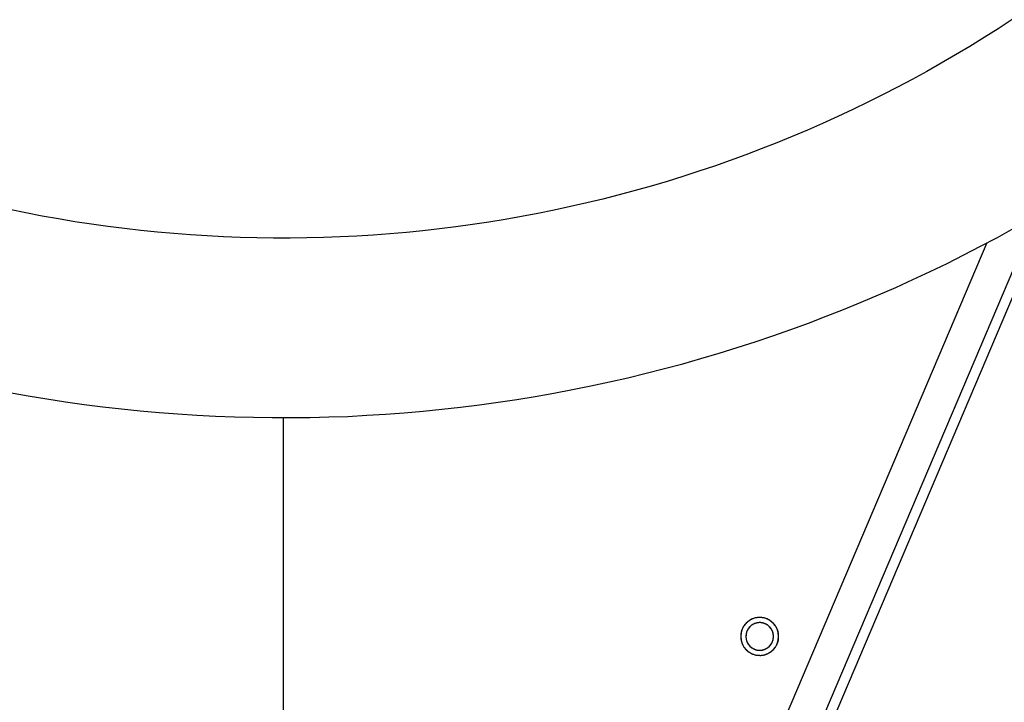
# Model space of a CAD drawing. Units: inches. Extents: x 98.6 to 111.5, y 134.1 to 162.5.
# Drawn here: x 100.4 to 101.8, y 157.7 to 158.7 of the extents above; entities that cross this region are included whole.
import ezdxf

# ---------------------------------------------------------------- set-up
doc = ezdxf.new("R2010")
doc.units = ezdxf.units.IN
doc.header["$MEASUREMENT"] = 0
doc.layers.add('Ebene 1', color=7, linetype='Continuous')

# ---------------------------------------------------------------- blocks, each defined once
blk = doc.blocks.new('block 2')
at = {"layer": 'Ebene 1', "color": 179, "lineweight": 25, "true_color": 0x1c1c1b}
for points in [[(100.3396, 158.1773), (100.3665, 158.1724), (100.3934, 158.168), (100.4204, 158.1639), (100.4475, 158.1601), (100.4746, 158.1567), (100.5017, 158.1536), (100.5289, 158.1508), (100.5561, 158.1484), (100.5834, 158.1463), (100.6107, 158.1446), (100.638, 158.1432), (100.6653, 158.1421), (100.6926, 158.1414), (100.72, 158.141), (100.7474, 158.141), (100.7747, 158.1412), (100.8021, 158.1419), (100.8294, 158.1428), (100.8567, 158.1443), (100.884, 158.1459), (100.9112, 158.1479), (100.9384, 158.1504), (100.9656, 158.1531), (100.9928, 158.1561), (101.0199, 158.1595), (101.0469, 158.1632), (101.074, 158.1673), (101.1009, 158.1717), (101.1278, 158.1764), (101.1547, 158.1815), (101.1815, 158.1869), (101.2082, 158.1927), (101.2348, 158.1988), (101.2615, 158.2053), (101.288, 158.212), (101.3144, 158.219), (101.3408, 158.2266), (101.367, 158.2342), (101.3931, 158.2424), (101.4191, 158.2508), (101.445, 158.2595), (101.4708, 158.2686), (101.4964, 158.2779), (101.522, 158.2877), (101.5474, 158.2977), (101.5727, 158.308), (101.5978, 158.3187), (101.6228, 158.3296), (101.6477, 158.3409), (101.6725, 158.3525), (101.6971, 158.3644), (101.7215, 158.3766), (101.7458, 158.3891), (101.77, 158.402), (101.794, 158.4151)], [(101.7913, 158.7173), (101.7711, 158.704), (101.7508, 158.6913), (101.7303, 158.6786), (101.7096, 158.6662), (101.6887, 158.6541), (101.6677, 158.6424), (101.6466, 158.6308), (101.6253, 158.6194), (101.6039, 158.6085), (101.5824, 158.5977), (101.5607, 158.5872), (101.5389, 158.5771), (101.517, 158.567), (101.495, 158.5574), (101.4728, 158.5481), (101.4506, 158.5389), (101.4282, 158.5302), (101.4057, 158.5215), (101.3831, 158.5133), (101.3604, 158.5053), (101.3375, 158.4977), (101.3147, 158.4903), (101.2917, 158.4831), (101.2686, 158.4763), (101.2454, 158.4698), (101.2221, 158.4636), (101.1988, 158.4575), (101.1753, 158.4519), (101.1518, 158.4466), (101.1283, 158.4415), (101.1047, 158.4367), (101.0811, 158.4321), (101.0573, 158.428), (101.0336, 158.4241), (101.0098, 158.4205), (100.986, 158.4172), (100.9621, 158.4143), (100.9382, 158.4116), (100.9143, 158.4091), (100.8903, 158.4072), (100.8663, 158.4053), (100.8423, 158.4039), (100.8183, 158.4027), (100.7942, 158.4017), (100.7701, 158.4012), (100.746, 158.4009), (100.7219, 158.4009), (100.6978, 158.4013), (100.6737, 158.4019), (100.6496, 158.4029), (100.6256, 158.404), (100.6016, 158.4057), (100.5776, 158.4074), (100.5536, 158.4096), (100.5297, 158.412), (100.5058, 158.4148), (100.4819, 158.4177), (100.4581, 158.4212), (100.4343, 158.4247), (100.4106, 158.4287), (100.3869, 158.4329), (100.3632, 158.4375), (100.3397, 158.4422)], [(101.1967, 156.9141), (101.8493, 158.4499)], [(101.8276, 158.437), (101.1804, 156.9141)], [(101.1261, 156.9141), (101.7551, 158.3944)], [(100.7359, 158.1417), (100.7359, 156.9141)], [(101.3983, 157.8241), (101.3984, 157.8225)], [(101.4001, 157.8337), (101.3996, 157.8324)], [(101.4058, 157.8241), (101.4059, 157.8229)], [(101.4071, 157.8312), (101.4067, 157.8301)], [(101.4459, 157.8241), (101.4458, 157.8252)], [(101.4533, 157.8241), (101.4533, 157.8257)], [(101.4446, 157.817), (101.445, 157.818)], [(101.4516, 157.8143), (101.4521, 157.8159)]]:
    blk.add_lwpolyline(points, dxfattribs=at)
for points, knots in [([(101.4533, 157.8241), (101.4533, 157.8392), (101.441, 157.8516), (101.4258, 157.8516), (101.4107, 157.8516), (101.3983, 157.8392), (101.3983, 157.8241), (101.3983, 157.8241), (101.3983, 157.8241), (101.3983, 157.8241)], [0, 0, 0, 0, 1, 1, 1, 2, 2, 2, 3, 3, 3, 3]), ([(101.4533, 157.8241), (101.4533, 157.8392), (101.441, 157.8516), (101.4258, 157.8516), (101.4107, 157.8516), (101.3983, 157.8392), (101.3983, 157.8241), (101.3983, 157.8241), (101.3983, 157.8241), (101.3983, 157.8241)], [0, 0, 0, 0, 1, 1, 1, 2, 2, 2, 3, 3, 3, 3]), ([(101.4258, 157.8516), (101.4258, 157.8516), (101.4258, 157.8516), (101.4258, 157.8516), (101.4254, 157.8516), (101.4247, 157.8516), (101.4242, 157.8516)], [0, 0, 0, 0, 1, 1, 1, 2, 2, 2, 2]), ([(101.4258, 157.8516), (101.4258, 157.8516), (101.4258, 157.8516), (101.4258, 157.8516), (101.4254, 157.8516), (101.4247, 157.8516), (101.4242, 157.8516)], [0, 0, 0, 0, 1, 1, 1, 2, 2, 2, 2]), ([(101.4274, 157.8516), (101.427, 157.8516), (101.4262, 157.8516), (101.4258, 157.8516), (101.4258, 157.8516), (101.4258, 157.8516), (101.4258, 157.8516)], [0, 0, 0, 0, 1, 1, 1, 2, 2, 2, 2]), ([(101.4274, 157.8516), (101.427, 157.8516), (101.4262, 157.8516), (101.4258, 157.8516), (101.4258, 157.8516), (101.4258, 157.8516), (101.4258, 157.8516)], [0, 0, 0, 0, 1, 1, 1, 2, 2, 2, 2]), ([(101.4458, 157.8241), (101.4458, 157.835), (101.4368, 157.8441), (101.4258, 157.8441), (101.4148, 157.8441), (101.4058, 157.835), (101.4058, 157.8241), (101.4058, 157.8241), (101.4058, 157.8241), (101.4058, 157.8241)], [0, 0, 0, 0, 1, 1, 1, 2, 2, 2, 3, 3, 3, 3]), ([(101.4458, 157.8241), (101.4458, 157.835), (101.4368, 157.8441), (101.4258, 157.8441), (101.4148, 157.8441), (101.4058, 157.835), (101.4058, 157.8241), (101.4058, 157.8241), (101.4058, 157.8241), (101.4058, 157.8241)], [0, 0, 0, 0, 1, 1, 1, 2, 2, 2, 3, 3, 3, 3]), ([(101.4259, 157.8441), (101.4259, 157.8441), (101.4258, 157.8441), (101.4258, 157.8441), (101.4255, 157.8441), (101.425, 157.8441), (101.4247, 157.8441)], [0, 0, 0, 0, 1, 1, 1, 2, 2, 2, 2]), ([(101.4259, 157.8441), (101.4259, 157.8441), (101.4258, 157.8441), (101.4258, 157.8441), (101.4255, 157.8441), (101.425, 157.8441), (101.4247, 157.8441)], [0, 0, 0, 0, 1, 1, 1, 2, 2, 2, 2]), ([(101.427, 157.8441), (101.4267, 157.8441), (101.4262, 157.8441), (101.4259, 157.8441), (101.4259, 157.8441), (101.4258, 157.8441), (101.4258, 157.8441)], [0, 0, 0, 0, 1, 1, 1, 2, 2, 2, 2]), ([(101.427, 157.8441), (101.4267, 157.8441), (101.4262, 157.8441), (101.4259, 157.8441), (101.4259, 157.8441), (101.4258, 157.8441), (101.4258, 157.8441)], [0, 0, 0, 0, 1, 1, 1, 2, 2, 2, 2]), ([(101.3983, 157.8241), (101.3983, 157.809), (101.4107, 157.7966), (101.4258, 157.7966), (101.441, 157.7966), (101.4533, 157.809), (101.4533, 157.8241), (101.4533, 157.8241), (101.4533, 157.8241), (101.4533, 157.8241)], [0, 0, 0, 0, 1, 1, 1, 2, 2, 2, 3, 3, 3, 3]), ([(101.3983, 157.8241), (101.3983, 157.809), (101.4107, 157.7966), (101.4258, 157.7966), (101.441, 157.7966), (101.4533, 157.809), (101.4533, 157.8241), (101.4533, 157.8241), (101.4533, 157.8241), (101.4533, 157.8241)], [0, 0, 0, 0, 1, 1, 1, 2, 2, 2, 3, 3, 3, 3]), ([(101.4058, 157.8241), (101.4058, 157.8131), (101.4148, 157.804), (101.4258, 157.804), (101.4368, 157.804), (101.4458, 157.8131), (101.4458, 157.8241), (101.4458, 157.8241), (101.4458, 157.8241), (101.4458, 157.8241)], [0, 0, 0, 0, 1, 1, 1, 2, 2, 2, 3, 3, 3, 3]), ([(101.4058, 157.8241), (101.4058, 157.8131), (101.4148, 157.804), (101.4258, 157.804), (101.4368, 157.804), (101.4458, 157.8131), (101.4458, 157.8241), (101.4458, 157.8241), (101.4458, 157.8241), (101.4458, 157.8241)], [0, 0, 0, 0, 1, 1, 1, 2, 2, 2, 3, 3, 3, 3]), ([(101.4243, 157.7967), (101.4247, 157.7967), (101.4254, 157.7967), (101.4258, 157.7967), (101.4258, 157.7967), (101.4258, 157.7967), (101.4258, 157.7967)], [0, 0, 0, 0, 1, 1, 1, 2, 2, 2, 2]), ([(101.4243, 157.7967), (101.4247, 157.7967), (101.4254, 157.7967), (101.4258, 157.7967), (101.4258, 157.7967), (101.4258, 157.7967), (101.4258, 157.7967)], [0, 0, 0, 0, 1, 1, 1, 2, 2, 2, 2])]:
    blk.add_open_spline(points, degree=3, knots=knots, dxfattribs=at)
for points in [[(101.4193, 157.8508), (101.4189, 157.8507), (101.4181, 157.8505), (101.4177, 157.8503)], [(101.4193, 157.8508), (101.4189, 157.8507), (101.4181, 157.8505), (101.4177, 157.8503)], [(101.4211, 157.8511), (101.4206, 157.8511), (101.4199, 157.851), (101.4195, 157.8508)], [(101.4211, 157.8511), (101.4206, 157.8511), (101.4199, 157.851), (101.4195, 157.8508)], [(101.4227, 157.8513), (101.4224, 157.8513), (101.4214, 157.851), (101.421, 157.851)], [(101.4227, 157.8513), (101.4224, 157.8513), (101.4214, 157.851), (101.421, 157.851)], [(101.4243, 157.8516), (101.4238, 157.8516), (101.423, 157.8513), (101.4227, 157.8513)], [(101.4243, 157.8516), (101.4238, 157.8516), (101.423, 157.8513), (101.4227, 157.8513)], [(101.429, 157.8513), (101.4286, 157.8513), (101.428, 157.8516), (101.4274, 157.8516)], [(101.429, 157.8513), (101.4286, 157.8513), (101.428, 157.8516), (101.4274, 157.8516)], [(101.4306, 157.8511), (101.4302, 157.8511), (101.4294, 157.8513), (101.429, 157.8513)], [(101.4306, 157.8511), (101.4302, 157.8511), (101.4294, 157.8513), (101.429, 157.8513)], [(101.4322, 157.8508), (101.4318, 157.851), (101.4311, 157.8511), (101.4306, 157.8511)], [(101.4322, 157.8508), (101.4318, 157.851), (101.4311, 157.8511), (101.4306, 157.8511)], [(101.4339, 157.8503), (101.4335, 157.8505), (101.4327, 157.8508), (101.4322, 157.8508)], [(101.4339, 157.8503), (101.4335, 157.8505), (101.4327, 157.8508), (101.4322, 157.8508)], [(101.4015, 157.8371), (101.4013, 157.8365), (101.401, 157.8358), (101.4008, 157.8354)], [(101.4015, 157.8371), (101.4013, 157.8365), (101.401, 157.8358), (101.4008, 157.8354)], [(101.4025, 157.8386), (101.4022, 157.8381), (101.4018, 157.8375), (101.4016, 157.8371)], [(101.4025, 157.8386), (101.4022, 157.8381), (101.4018, 157.8375), (101.4016, 157.8371)], [(101.4035, 157.8401), (101.4033, 157.8396), (101.4027, 157.8391), (101.4025, 157.8386)], [(101.4035, 157.8401), (101.4033, 157.8396), (101.4027, 157.8391), (101.4025, 157.8386)], [(101.4046, 157.8415), (101.4043, 157.8412), (101.4037, 157.8404), (101.4035, 157.8401)], [(101.4046, 157.8415), (101.4043, 157.8412), (101.4037, 157.8404), (101.4035, 157.8401)], [(101.4058, 157.8428), (101.4054, 157.8425), (101.4049, 157.8417), (101.4046, 157.8415)], [(101.4058, 157.8428), (101.4054, 157.8425), (101.4049, 157.8417), (101.4046, 157.8415)], [(101.407, 157.8441), (101.4067, 157.8438), (101.4061, 157.8432), (101.4058, 157.8428)], [(101.407, 157.8441), (101.4067, 157.8438), (101.4061, 157.8432), (101.4058, 157.8428)], [(101.4084, 157.8454), (101.4081, 157.8451), (101.4074, 157.8445), (101.4071, 157.8441)], [(101.4084, 157.8454), (101.4081, 157.8451), (101.4074, 157.8445), (101.4071, 157.8441)], [(101.4098, 157.8464), (101.4094, 157.8461), (101.4087, 157.8456), (101.4084, 157.8453)], [(101.4098, 157.8464), (101.4094, 157.8461), (101.4087, 157.8456), (101.4084, 157.8453)], [(101.4104, 157.8368), (101.4101, 157.8365), (101.4097, 157.8361), (101.4096, 157.8358)], [(101.4104, 157.8368), (101.4101, 157.8365), (101.4097, 157.8361), (101.4096, 157.8358)], [(101.4114, 157.8475), (101.4109, 157.8472), (101.4103, 157.8466), (101.4098, 157.8464)], [(101.4114, 157.8475), (101.4109, 157.8472), (101.4103, 157.8466), (101.4098, 157.8464)], [(101.4113, 157.8376), (101.411, 157.8375), (101.4106, 157.837), (101.4103, 157.8368)], [(101.4113, 157.8376), (101.411, 157.8375), (101.4106, 157.837), (101.4103, 157.8368)], [(101.4122, 157.8386), (101.412, 157.8385), (101.4115, 157.8379), (101.4112, 157.8378)], [(101.4122, 157.8386), (101.412, 157.8385), (101.4115, 157.8379), (101.4112, 157.8378)], [(101.4129, 157.8484), (101.4124, 157.8482), (101.4118, 157.8477), (101.4114, 157.8475)], [(101.4129, 157.8484), (101.4124, 157.8482), (101.4118, 157.8477), (101.4114, 157.8475)], [(101.4132, 157.8396), (101.413, 157.8394), (101.4124, 157.8389), (101.4122, 157.8386)], [(101.4132, 157.8396), (101.413, 157.8394), (101.4124, 157.8389), (101.4122, 157.8386)], [(101.4145, 157.849), (101.4141, 157.8489), (101.4134, 157.8485), (101.4129, 157.8484)], [(101.4145, 157.849), (101.4141, 157.8489), (101.4134, 157.8485), (101.4129, 157.8484)], [(101.4142, 157.8402), (101.4139, 157.8402), (101.4134, 157.8398), (101.4132, 157.8395)], [(101.4142, 157.8402), (101.4139, 157.8402), (101.4134, 157.8398), (101.4132, 157.8395)], [(101.4153, 157.841), (101.415, 157.8409), (101.4145, 157.8404), (101.4142, 157.8402)], [(101.4153, 157.841), (101.415, 157.8409), (101.4145, 157.8404), (101.4142, 157.8402)], [(101.4161, 157.8497), (101.4157, 157.8497), (101.415, 157.8492), (101.4145, 157.849)], [(101.4161, 157.8497), (101.4157, 157.8497), (101.415, 157.8492), (101.4145, 157.849)], [(101.4164, 157.8417), (101.4161, 157.8416), (101.4156, 157.8413), (101.4153, 157.841)], [(101.4164, 157.8417), (101.4161, 157.8416), (101.4156, 157.8413), (101.4153, 157.841)], [(101.4178, 157.8503), (101.4174, 157.8502), (101.4166, 157.8499), (101.4161, 157.8497)], [(101.4178, 157.8503), (101.4174, 157.8502), (101.4166, 157.8499), (101.4161, 157.8497)], [(101.4176, 157.8423), (101.4173, 157.8422), (101.4168, 157.8419), (101.4165, 157.8417)], [(101.4176, 157.8423), (101.4173, 157.8422), (101.4168, 157.8419), (101.4165, 157.8417)], [(101.4188, 157.8427), (101.4185, 157.8427), (101.4179, 157.8425), (101.4176, 157.8423)], [(101.4188, 157.8427), (101.4185, 157.8427), (101.4179, 157.8425), (101.4176, 157.8423)], [(101.4199, 157.8432), (101.4196, 157.843), (101.4191, 157.8428), (101.4188, 157.8427)], [(101.4199, 157.8432), (101.4196, 157.843), (101.4191, 157.8428), (101.4188, 157.8427)], [(101.4212, 157.8435), (101.4208, 157.8435), (101.4203, 157.8433), (101.42, 157.8432)], [(101.4212, 157.8435), (101.4208, 157.8435), (101.4203, 157.8433), (101.42, 157.8432)], [(101.4224, 157.8438), (101.4221, 157.8438), (101.4215, 157.8435), (101.4212, 157.8435)], [(101.4224, 157.8438), (101.4221, 157.8438), (101.4215, 157.8435), (101.4212, 157.8435)], [(101.4236, 157.8438), (101.4233, 157.8438), (101.4226, 157.8438), (101.4223, 157.8438)], [(101.4236, 157.8438), (101.4233, 157.8438), (101.4226, 157.8438), (101.4223, 157.8438)], [(101.4247, 157.8441), (101.4244, 157.8441), (101.4238, 157.8438), (101.4236, 157.8438)], [(101.4247, 157.8441), (101.4244, 157.8441), (101.4238, 157.8438), (101.4236, 157.8438)], [(101.4281, 157.844), (101.4278, 157.844), (101.4273, 157.8441), (101.4269, 157.8441)], [(101.4281, 157.844), (101.4278, 157.844), (101.4273, 157.8441), (101.4269, 157.8441)], [(101.4293, 157.8438), (101.429, 157.8438), (101.4285, 157.8438), (101.4282, 157.8438)], [(101.4293, 157.8438), (101.429, 157.8438), (101.4285, 157.8438), (101.4282, 157.8438)], [(101.4305, 157.8435), (101.4302, 157.8437), (101.4297, 157.8438), (101.4293, 157.8438)], [(101.4305, 157.8435), (101.4302, 157.8437), (101.4297, 157.8438), (101.4293, 157.8438)], [(101.4317, 157.8432), (101.4314, 157.8433), (101.4308, 157.8433), (101.4305, 157.8435)], [(101.4317, 157.8432), (101.4314, 157.8433), (101.4308, 157.8433), (101.4305, 157.8435)], [(101.4329, 157.8427), (101.4326, 157.8428), (101.4321, 157.8432), (101.4317, 157.8433)], [(101.4329, 157.8427), (101.4326, 157.8428), (101.4321, 157.8432), (101.4317, 157.8433)], [(101.4341, 157.8423), (101.4338, 157.8423), (101.4332, 157.8427), (101.4329, 157.8427)], [(101.4341, 157.8423), (101.4338, 157.8423), (101.4332, 157.8427), (101.4329, 157.8427)], [(101.4355, 157.8497), (101.4351, 157.8499), (101.4344, 157.8503), (101.4339, 157.8503)], [(101.4355, 157.8497), (101.4351, 157.8499), (101.4344, 157.8503), (101.4339, 157.8503)], [(101.4352, 157.8417), (101.4349, 157.842), (101.4344, 157.8422), (101.4341, 157.8423)], [(101.4352, 157.8417), (101.4349, 157.842), (101.4344, 157.8422), (101.4341, 157.8423)], [(101.4363, 157.841), (101.436, 157.8413), (101.4355, 157.8416), (101.4352, 157.8417)], [(101.4363, 157.841), (101.436, 157.8413), (101.4355, 157.8416), (101.4352, 157.8417)], [(101.4371, 157.849), (101.4367, 157.8494), (101.436, 157.8497), (101.4355, 157.8499)], [(101.4371, 157.849), (101.4367, 157.8494), (101.436, 157.8497), (101.4355, 157.8499)], [(101.4374, 157.8404), (101.4371, 157.8406), (101.4367, 157.8409), (101.4363, 157.841)], [(101.4374, 157.8404), (101.4371, 157.8406), (101.4367, 157.8409), (101.4363, 157.841)], [(101.4388, 157.8484), (101.4383, 157.8485), (101.4376, 157.8489), (101.4371, 157.849)], [(101.4388, 157.8484), (101.4383, 157.8485), (101.4376, 157.8489), (101.4371, 157.849)], [(101.4385, 157.8396), (101.4383, 157.8398), (101.4377, 157.8402), (101.4374, 157.8404)], [(101.4385, 157.8396), (101.4383, 157.8398), (101.4377, 157.8402), (101.4374, 157.8404)], [(101.4395, 157.8386), (101.4393, 157.8389), (101.4388, 157.8392), (101.4385, 157.8396)], [(101.4395, 157.8386), (101.4393, 157.8389), (101.4388, 157.8392), (101.4385, 157.8396)], [(101.4403, 157.8476), (101.4399, 157.8477), (101.4392, 157.8482), (101.4388, 157.8484)], [(101.4403, 157.8476), (101.4399, 157.8477), (101.4392, 157.8482), (101.4388, 157.8484)], [(101.4405, 157.8376), (101.4402, 157.8379), (101.4398, 157.8385), (101.4395, 157.8386)], [(101.4405, 157.8376), (101.4402, 157.8379), (101.4398, 157.8385), (101.4395, 157.8386)], [(101.4419, 157.8464), (101.4414, 157.8466), (101.4408, 157.8472), (101.4404, 157.8475)], [(101.4419, 157.8464), (101.4414, 157.8466), (101.4408, 157.8472), (101.4404, 157.8475)], [(101.4413, 157.8368), (101.441, 157.837), (101.4406, 157.8375), (101.4404, 157.8376)], [(101.4413, 157.8368), (101.441, 157.837), (101.4406, 157.8375), (101.4404, 157.8376)], [(101.4421, 157.8357), (101.442, 157.836), (101.4416, 157.8365), (101.4413, 157.8367)], [(101.4421, 157.8357), (101.442, 157.836), (101.4416, 157.8365), (101.4413, 157.8367)], [(101.4432, 157.8453), (101.4429, 157.8456), (101.4422, 157.8463), (101.4417, 157.8465)], [(101.4432, 157.8453), (101.4429, 157.8456), (101.4422, 157.8463), (101.4417, 157.8465)], [(101.4446, 157.8441), (101.4443, 157.8445), (101.4435, 157.8451), (101.4432, 157.8454)], [(101.4446, 157.8441), (101.4443, 157.8445), (101.4435, 157.8451), (101.4432, 157.8454)], [(101.4459, 157.8428), (101.4456, 157.8432), (101.445, 157.8438), (101.4446, 157.8441)], [(101.4459, 157.8428), (101.4456, 157.8432), (101.445, 157.8438), (101.4446, 157.8441)], [(101.4471, 157.8415), (101.4467, 157.8417), (101.4462, 157.8425), (101.4459, 157.8428)], [(101.4471, 157.8415), (101.4467, 157.8417), (101.4462, 157.8425), (101.4459, 157.8428)], [(101.4482, 157.8401), (101.4479, 157.8404), (101.4474, 157.8412), (101.4471, 157.8415)], [(101.4482, 157.8401), (101.4479, 157.8404), (101.4474, 157.8412), (101.4471, 157.8415)], [(101.4492, 157.8386), (101.449, 157.8391), (101.4484, 157.8396), (101.4482, 157.8401)], [(101.4492, 157.8386), (101.449, 157.8391), (101.4484, 157.8396), (101.4482, 157.8401)], [(101.4501, 157.8371), (101.4499, 157.8375), (101.4495, 157.8381), (101.4492, 157.8386)], [(101.4501, 157.8371), (101.4499, 157.8375), (101.4495, 157.8381), (101.4492, 157.8386)], [(101.4508, 157.8354), (101.4506, 157.8358), (101.4503, 157.8365), (101.4501, 157.837)], [(101.4508, 157.8354), (101.4506, 157.8358), (101.4503, 157.8365), (101.4501, 157.837)], [(101.3984, 157.8226), (101.3984, 157.8221), (101.3986, 157.8213), (101.3986, 157.821)], [(101.3984, 157.8226), (101.3984, 157.8221), (101.3986, 157.8213), (101.3986, 157.821)], [(101.3987, 157.8277), (101.3987, 157.8268), (101.3985, 157.825), (101.3985, 157.8241)], [(101.3987, 157.8277), (101.3987, 157.8268), (101.3985, 157.825), (101.3985, 157.8241)], [(101.3992, 157.8304), (101.399, 157.8296), (101.3987, 157.8286), (101.3987, 157.8277)], [(101.3992, 157.8304), (101.399, 157.8296), (101.3987, 157.8286), (101.3987, 157.8277)], [(101.3996, 157.8324), (101.3995, 157.8319), (101.3992, 157.8309), (101.3991, 157.8306)], [(101.3996, 157.8324), (101.3995, 157.8319), (101.3992, 157.8309), (101.3991, 157.8306)], [(101.4008, 157.8353), (101.4006, 157.8348), (101.4003, 157.8342), (101.4002, 157.8337)], [(101.4008, 157.8353), (101.4006, 157.8348), (101.4003, 157.8342), (101.4002, 157.8337)], [(101.4061, 157.8267), (101.4061, 157.826), (101.4059, 157.8247), (101.4059, 157.8241)], [(101.4061, 157.8267), (101.4061, 157.826), (101.4059, 157.8247), (101.4059, 157.8241)], [(101.4059, 157.8229), (101.4059, 157.8226), (101.406, 157.8221), (101.406, 157.8219)], [(101.4059, 157.8229), (101.4059, 157.8226), (101.406, 157.8221), (101.406, 157.8219)], [(101.4065, 157.8288), (101.4063, 157.8282), (101.4061, 157.8274), (101.4061, 157.8267)], [(101.4065, 157.8288), (101.4063, 157.8282), (101.4061, 157.8274), (101.4061, 157.8267)], [(101.4067, 157.8301), (101.4067, 157.8298), (101.4065, 157.8291), (101.4064, 157.8288)], [(101.4067, 157.8301), (101.4067, 157.8298), (101.4065, 157.8291), (101.4064, 157.8288)], [(101.4076, 157.8322), (101.4075, 157.8319), (101.4073, 157.8315), (101.4072, 157.8312)], [(101.4076, 157.8322), (101.4075, 157.8319), (101.4073, 157.8315), (101.4072, 157.8312)], [(101.4082, 157.8334), (101.4081, 157.8332), (101.4078, 157.8326), (101.4076, 157.8322)], [(101.4082, 157.8334), (101.4081, 157.8332), (101.4078, 157.8326), (101.4076, 157.8322)], [(101.4089, 157.8347), (101.4087, 157.8344), (101.4084, 157.8337), (101.4082, 157.8334)], [(101.4089, 157.8347), (101.4087, 157.8344), (101.4084, 157.8337), (101.4082, 157.8334)], [(101.4096, 157.8358), (101.4095, 157.8354), (101.409, 157.835), (101.4089, 157.8347)], [(101.4096, 157.8358), (101.4095, 157.8354), (101.409, 157.835), (101.4089, 157.8347)], [(101.4429, 157.8347), (101.4427, 157.835), (101.4423, 157.8354), (101.4421, 157.8357)], [(101.4429, 157.8347), (101.4427, 157.835), (101.4423, 157.8354), (101.4421, 157.8357)], [(101.4435, 157.8334), (101.4434, 157.8337), (101.4429, 157.8343), (101.4428, 157.8346)], [(101.4435, 157.8334), (101.4434, 157.8337), (101.4429, 157.8343), (101.4428, 157.8346)], [(101.444, 157.8322), (101.4438, 157.8326), (101.4436, 157.8332), (101.4434, 157.8334)], [(101.444, 157.8322), (101.4438, 157.8326), (101.4436, 157.8332), (101.4434, 157.8334)], [(101.4445, 157.8312), (101.4444, 157.8315), (101.4442, 157.8321), (101.444, 157.8324)], [(101.4445, 157.8312), (101.4444, 157.8315), (101.4442, 157.8321), (101.444, 157.8324)], [(101.445, 157.8299), (101.4449, 157.8303), (101.4447, 157.8309), (101.4446, 157.8312)], [(101.445, 157.8299), (101.4449, 157.8303), (101.4447, 157.8309), (101.4446, 157.8312)], [(101.4453, 157.8288), (101.4452, 157.8291), (101.4451, 157.8296), (101.445, 157.8299)], [(101.4453, 157.8288), (101.4452, 157.8291), (101.4451, 157.8296), (101.445, 157.8299)], [(101.4455, 157.8275), (101.4455, 157.8278), (101.4453, 157.8285), (101.4453, 157.8288)], [(101.4455, 157.8275), (101.4455, 157.8278), (101.4453, 157.8285), (101.4453, 157.8288)], [(101.4456, 157.8264), (101.4456, 157.8267), (101.4455, 157.8272), (101.4455, 157.8275)], [(101.4456, 157.8264), (101.4456, 157.8267), (101.4455, 157.8272), (101.4455, 157.8275)], [(101.4456, 157.8215), (101.4456, 157.8222), (101.4458, 157.8236), (101.4458, 157.8241)], [(101.4456, 157.8215), (101.4456, 157.8222), (101.4458, 157.8236), (101.4458, 157.8241)], [(101.4458, 157.8252), (101.4458, 157.8255), (101.4457, 157.826), (101.4457, 157.8264)], [(101.4458, 157.8252), (101.4458, 157.8255), (101.4457, 157.826), (101.4457, 157.8264)], [(101.4515, 157.8337), (101.4514, 157.8343), (101.4511, 157.835), (101.4509, 157.8355)], [(101.4515, 157.8337), (101.4514, 157.8343), (101.4511, 157.835), (101.4509, 157.8355)], [(101.4522, 157.8322), (101.452, 157.8326), (101.4517, 157.8334), (101.4516, 157.8337)], [(101.4522, 157.8322), (101.452, 157.8326), (101.4517, 157.8334), (101.4516, 157.8337)], [(101.4526, 157.8304), (101.4525, 157.8309), (101.4523, 157.8317), (101.4521, 157.8322)], [(101.4526, 157.8304), (101.4525, 157.8309), (101.4523, 157.8317), (101.4521, 157.8322)], [(101.4529, 157.8288), (101.4529, 157.8293), (101.4525, 157.8302), (101.4525, 157.8304)], [(101.4529, 157.8288), (101.4529, 157.8293), (101.4525, 157.8302), (101.4525, 157.8304)], [(101.4531, 157.8272), (101.4531, 157.8277), (101.4529, 157.8285), (101.4529, 157.8288)], [(101.4531, 157.8272), (101.4531, 157.8277), (101.4529, 157.8285), (101.4529, 157.8288)], [(101.453, 157.8205), (101.453, 157.8213), (101.4532, 157.8233), (101.4532, 157.8242)], [(101.453, 157.8205), (101.453, 157.8213), (101.4532, 157.8233), (101.4532, 157.8242)], [(101.4533, 157.8255), (101.4533, 157.8262), (101.4531, 157.8268), (101.4531, 157.8272)], [(101.4533, 157.8255), (101.4533, 157.8262), (101.4531, 157.8268), (101.4531, 157.8272)], [(101.3985, 157.8208), (101.3985, 157.8205), (101.3988, 157.8198), (101.3988, 157.8193)], [(101.3985, 157.8208), (101.3985, 157.8205), (101.3988, 157.8198), (101.3988, 157.8193)], [(101.3988, 157.8193), (101.3988, 157.819), (101.3991, 157.818), (101.3991, 157.8177)], [(101.3988, 157.8193), (101.3988, 157.819), (101.3991, 157.818), (101.3991, 157.8177)], [(101.3991, 157.8177), (101.3992, 157.8173), (101.3995, 157.8164), (101.3996, 157.816)], [(101.3991, 157.8177), (101.3992, 157.8173), (101.3995, 157.8164), (101.3996, 157.816)], [(101.3995, 157.8161), (101.3997, 157.8156), (101.4, 157.8148), (101.4001, 157.8143)], [(101.3995, 157.8161), (101.3997, 157.8156), (101.4, 157.8148), (101.4001, 157.8143)], [(101.4002, 157.8143), (101.4003, 157.8139), (101.4006, 157.8132), (101.4008, 157.8128)], [(101.4002, 157.8143), (101.4003, 157.8139), (101.4006, 157.8132), (101.4008, 157.8128)], [(101.4008, 157.8128), (101.4011, 157.8123), (101.4014, 157.8115), (101.4016, 157.8112)], [(101.4008, 157.8128), (101.4011, 157.8123), (101.4014, 157.8115), (101.4016, 157.8112)], [(101.4016, 157.8112), (101.4018, 157.8107), (101.4022, 157.8101), (101.4025, 157.8097)], [(101.4016, 157.8112), (101.4018, 157.8107), (101.4022, 157.8101), (101.4025, 157.8097)], [(101.4025, 157.8096), (101.4027, 157.8092), (101.4032, 157.8086), (101.4034, 157.8081)], [(101.4025, 157.8096), (101.4027, 157.8092), (101.4032, 157.8086), (101.4034, 157.8081)], [(101.4035, 157.8081), (101.4037, 157.8076), (101.4042, 157.8071), (101.4046, 157.8068)], [(101.4035, 157.8081), (101.4037, 157.8076), (101.4042, 157.8071), (101.4046, 157.8068)], [(101.406, 157.8218), (101.406, 157.8215), (101.4062, 157.8208), (101.4062, 157.8205)], [(101.406, 157.8218), (101.406, 157.8215), (101.4062, 157.8208), (101.4062, 157.8205)], [(101.4062, 157.8205), (101.4062, 157.8203), (101.4065, 157.8197), (101.4065, 157.8195)], [(101.4062, 157.8205), (101.4062, 157.8203), (101.4065, 157.8197), (101.4065, 157.8195)], [(101.4064, 157.8194), (101.4065, 157.8191), (101.4066, 157.8185), (101.4067, 157.8182)], [(101.4064, 157.8194), (101.4065, 157.8191), (101.4066, 157.8185), (101.4067, 157.8182)], [(101.4067, 157.8182), (101.4068, 157.8179), (101.407, 157.8174), (101.4071, 157.8171)], [(101.4067, 157.8182), (101.4068, 157.8179), (101.407, 157.8174), (101.4071, 157.8171)], [(101.4072, 157.8171), (101.4073, 157.8167), (101.4075, 157.8162), (101.4076, 157.8159)], [(101.4072, 157.8171), (101.4073, 157.8167), (101.4075, 157.8162), (101.4076, 157.8159)], [(101.4077, 157.8159), (101.4078, 157.8156), (101.4081, 157.8149), (101.4082, 157.8146)], [(101.4077, 157.8159), (101.4078, 157.8156), (101.4081, 157.8149), (101.4082, 157.8146)], [(101.4082, 157.8146), (101.4084, 157.8143), (101.4087, 157.8139), (101.4088, 157.8135)], [(101.4082, 157.8146), (101.4084, 157.8143), (101.4087, 157.8139), (101.4088, 157.8135)], [(101.4089, 157.8135), (101.409, 157.8133), (101.4094, 157.8128), (101.4096, 157.8125)], [(101.4089, 157.8135), (101.409, 157.8133), (101.4094, 157.8128), (101.4096, 157.8125)], [(101.4096, 157.8125), (101.4098, 157.8122), (101.4102, 157.8117), (101.4104, 157.8115)], [(101.4096, 157.8125), (101.4098, 157.8122), (101.4102, 157.8117), (101.4104, 157.8115)], [(101.4104, 157.8115), (101.4106, 157.8112), (101.411, 157.8107), (101.4113, 157.8104)], [(101.4104, 157.8115), (101.4106, 157.8112), (101.411, 157.8107), (101.4113, 157.8104)], [(101.4112, 157.8104), (101.4114, 157.8102), (101.4119, 157.8097), (101.4122, 157.8096)], [(101.4112, 157.8104), (101.4114, 157.8102), (101.4119, 157.8097), (101.4122, 157.8096)], [(101.4122, 157.8094), (101.4124, 157.8092), (101.4129, 157.8089), (101.4131, 157.8086)], [(101.4122, 157.8094), (101.4124, 157.8092), (101.4129, 157.8089), (101.4131, 157.8086)], [(101.4132, 157.8086), (101.4134, 157.8084), (101.414, 157.8079), (101.4143, 157.8078)], [(101.4132, 157.8086), (101.4134, 157.8084), (101.414, 157.8079), (101.4143, 157.8078)], [(101.4143, 157.8078), (101.4146, 157.8076), (101.415, 157.8073), (101.4153, 157.8071)], [(101.4143, 157.8078), (101.4146, 157.8076), (101.415, 157.8073), (101.4153, 157.8071)], [(101.4364, 157.8071), (101.4367, 157.8073), (101.4372, 157.8076), (101.4375, 157.8079)], [(101.4364, 157.8071), (101.4367, 157.8073), (101.4372, 157.8076), (101.4375, 157.8079)], [(101.4375, 157.8079), (101.4378, 157.8081), (101.4383, 157.8084), (101.4385, 157.8087)], [(101.4375, 157.8079), (101.4378, 157.8081), (101.4383, 157.8084), (101.4385, 157.8087)], [(101.4385, 157.8086), (101.4388, 157.8089), (101.4392, 157.8092), (101.4395, 157.8094)], [(101.4385, 157.8086), (101.4388, 157.8089), (101.4392, 157.8092), (101.4395, 157.8094)], [(101.4395, 157.8096), (101.4398, 157.8097), (101.4402, 157.8102), (101.4405, 157.8104)], [(101.4395, 157.8096), (101.4398, 157.8097), (101.4402, 157.8102), (101.4405, 157.8104)], [(101.4404, 157.8104), (101.4407, 157.8107), (101.4411, 157.8112), (101.4414, 157.8115)], [(101.4404, 157.8104), (101.4407, 157.8107), (101.4411, 157.8112), (101.4414, 157.8115)], [(101.4413, 157.8115), (101.4415, 157.8117), (101.4419, 157.8122), (101.4421, 157.8125)], [(101.4413, 157.8115), (101.4415, 157.8117), (101.4419, 157.8122), (101.4421, 157.8125)], [(101.4421, 157.8125), (101.4422, 157.8128), (101.4427, 157.8133), (101.4428, 157.8136)], [(101.4421, 157.8125), (101.4422, 157.8128), (101.4427, 157.8133), (101.4428, 157.8136)], [(101.4428, 157.8136), (101.443, 157.814), (101.4433, 157.8143), (101.4435, 157.8146)], [(101.4428, 157.8136), (101.443, 157.814), (101.4433, 157.8143), (101.4435, 157.8146)], [(101.4435, 157.8146), (101.4436, 157.8151), (101.4439, 157.8156), (101.444, 157.816)], [(101.4435, 157.8146), (101.4436, 157.8151), (101.4439, 157.8156), (101.444, 157.816)], [(101.444, 157.816), (101.4442, 157.8163), (101.4444, 157.8167), (101.4445, 157.8171)], [(101.444, 157.816), (101.4442, 157.8163), (101.4444, 157.8167), (101.4445, 157.8171)], [(101.445, 157.818), (101.445, 157.8185), (101.4452, 157.8191), (101.4453, 157.8195)], [(101.445, 157.818), (101.445, 157.8185), (101.4452, 157.8191), (101.4453, 157.8195)], [(101.4452, 157.8194), (101.4454, 157.82), (101.4455, 157.8208), (101.4455, 157.8215)], [(101.4452, 157.8194), (101.4454, 157.82), (101.4455, 157.8208), (101.4455, 157.8215)], [(101.4471, 157.8068), (101.4475, 157.8071), (101.448, 157.8076), (101.4482, 157.8081)], [(101.4471, 157.8068), (101.4475, 157.8071), (101.448, 157.8076), (101.4482, 157.8081)], [(101.4482, 157.8081), (101.4484, 157.8086), (101.449, 157.8092), (101.4492, 157.8096)], [(101.4482, 157.8081), (101.4484, 157.8086), (101.449, 157.8092), (101.4492, 157.8096)], [(101.4492, 157.8097), (101.4494, 157.8101), (101.4499, 157.8108), (101.4501, 157.8112)], [(101.4492, 157.8097), (101.4494, 157.8101), (101.4499, 157.8108), (101.4501, 157.8112)], [(101.4501, 157.8112), (101.4503, 157.8117), (101.4507, 157.8123), (101.4509, 157.8128)], [(101.4501, 157.8112), (101.4503, 157.8117), (101.4507, 157.8123), (101.4509, 157.8128)], [(101.4508, 157.8128), (101.451, 157.8133), (101.4514, 157.814), (101.4515, 157.8143)], [(101.4508, 157.8128), (101.451, 157.8133), (101.4514, 157.814), (101.4515, 157.8143)], [(101.4521, 157.8159), (101.4522, 157.8163), (101.4525, 157.8172), (101.4526, 157.8177)], [(101.4521, 157.8159), (101.4522, 157.8163), (101.4525, 157.8172), (101.4526, 157.8177)], [(101.4525, 157.8177), (101.4527, 157.8185), (101.453, 157.8197), (101.453, 157.8205)], [(101.4525, 157.8177), (101.4527, 157.8185), (101.453, 157.8197), (101.453, 157.8205)], [(101.4046, 157.8066), (101.4049, 157.8063), (101.4054, 157.8056), (101.4058, 157.8053)], [(101.4046, 157.8066), (101.4049, 157.8063), (101.4054, 157.8056), (101.4058, 157.8053)], [(101.4058, 157.8053), (101.4061, 157.805), (101.4067, 157.8043), (101.407, 157.804)], [(101.4058, 157.8053), (101.4061, 157.805), (101.4067, 157.8043), (101.407, 157.804)], [(101.4071, 157.804), (101.4074, 157.8037), (101.4082, 157.8032), (101.4085, 157.8028)], [(101.4071, 157.804), (101.4074, 157.8037), (101.4082, 157.8032), (101.4085, 157.8028)], [(101.4084, 157.8029), (101.4088, 157.8025), (101.4095, 157.8019), (101.4099, 157.8017)], [(101.4084, 157.8029), (101.4088, 157.8025), (101.4095, 157.8019), (101.4099, 157.8017)], [(101.4099, 157.8017), (101.4104, 157.8014), (101.411, 157.8009), (101.4114, 157.8007)], [(101.4099, 157.8017), (101.4104, 157.8014), (101.411, 157.8009), (101.4114, 157.8007)], [(101.4114, 157.8007), (101.4119, 157.8004), (101.4125, 157.8001), (101.4129, 157.7999)], [(101.4114, 157.8007), (101.4119, 157.8004), (101.4125, 157.8001), (101.4129, 157.7999)], [(101.4129, 157.7998), (101.4133, 157.7996), (101.4141, 157.7993), (101.4145, 157.7991)], [(101.4129, 157.7998), (101.4133, 157.7996), (101.4141, 157.7993), (101.4145, 157.7991)], [(101.4145, 157.7991), (101.415, 157.7988), (101.4157, 157.7983), (101.4161, 157.7983)], [(101.4145, 157.7991), (101.415, 157.7988), (101.4157, 157.7983), (101.4161, 157.7983)], [(101.4153, 157.8071), (101.4156, 157.807), (101.4161, 157.8066), (101.4165, 157.8065)], [(101.4153, 157.8071), (101.4156, 157.807), (101.4161, 157.8066), (101.4165, 157.8065)], [(101.4162, 157.7985), (101.4166, 157.7983), (101.4174, 157.798), (101.4178, 157.7978)], [(101.4162, 157.7985), (101.4166, 157.7983), (101.4174, 157.798), (101.4178, 157.7978)], [(101.4165, 157.8065), (101.4168, 157.8063), (101.4173, 157.8061), (101.4176, 157.8059)], [(101.4165, 157.8065), (101.4168, 157.8063), (101.4173, 157.8061), (101.4176, 157.8059)], [(101.4176, 157.8059), (101.4179, 157.8058), (101.4184, 157.8055), (101.4188, 157.8053)], [(101.4176, 157.8059), (101.4179, 157.8058), (101.4184, 157.8055), (101.4188, 157.8053)], [(101.4178, 157.7978), (101.4182, 157.7976), (101.419, 157.7975), (101.4194, 157.7973)], [(101.4178, 157.7978), (101.4182, 157.7976), (101.419, 157.7975), (101.4194, 157.7973)], [(101.4188, 157.8053), (101.4191, 157.8053), (101.4197, 157.805), (101.42, 157.805)], [(101.4188, 157.8053), (101.4191, 157.8053), (101.4197, 157.805), (101.42, 157.805)], [(101.4194, 157.7973), (101.4198, 157.7973), (101.4206, 157.797), (101.4211, 157.797)], [(101.4194, 157.7973), (101.4198, 157.7973), (101.4206, 157.797), (101.4211, 157.797)], [(101.4199, 157.805), (101.4203, 157.8049), (101.4209, 157.8048), (101.4212, 157.8047)], [(101.4199, 157.805), (101.4203, 157.8049), (101.4209, 157.8048), (101.4212, 157.8047)], [(101.421, 157.797), (101.4215, 157.797), (101.4222, 157.7968), (101.4226, 157.7968)], [(101.421, 157.797), (101.4215, 157.797), (101.4222, 157.7968), (101.4226, 157.7968)], [(101.4212, 157.8045), (101.4215, 157.8045), (101.422, 157.8043), (101.4223, 157.8043)], [(101.4212, 157.8045), (101.4215, 157.8045), (101.422, 157.8043), (101.4223, 157.8043)], [(101.4224, 157.8043), (101.4227, 157.8043), (101.4232, 157.8042), (101.4235, 157.8042)], [(101.4224, 157.8043), (101.4227, 157.8043), (101.4232, 157.8042), (101.4235, 157.8042)], [(101.4227, 157.7968), (101.4231, 157.7968), (101.4237, 157.7966), (101.4243, 157.7966)], [(101.4227, 157.7968), (101.4231, 157.7968), (101.4237, 157.7966), (101.4243, 157.7966)], [(101.4236, 157.8042), (101.4239, 157.8042), (101.4243, 157.8042), (101.4247, 157.8042)], [(101.4236, 157.8042), (101.4239, 157.8042), (101.4243, 157.8042), (101.4247, 157.8042)], [(101.4247, 157.804), (101.425, 157.804), (101.4256, 157.804), (101.4259, 157.804)], [(101.4247, 157.804), (101.425, 157.804), (101.4256, 157.804), (101.4259, 157.804)], [(101.4259, 157.8042), (101.4262, 157.8042), (101.4267, 157.8042), (101.427, 157.8042)], [(101.4259, 157.8042), (101.4262, 157.8042), (101.4267, 157.8042), (101.427, 157.8042)], [(101.4259, 157.7966), (101.4263, 157.7966), (101.427, 157.7966), (101.4275, 157.7966)], [(101.4259, 157.7966), (101.4263, 157.7966), (101.427, 157.7966), (101.4275, 157.7966)], [(101.427, 157.8042), (101.4273, 157.8042), (101.4279, 157.8042), (101.4281, 157.8042)], [(101.427, 157.8042), (101.4273, 157.8042), (101.4279, 157.8042), (101.4281, 157.8042)], [(101.4274, 157.7966), (101.4278, 157.7966), (101.4287, 157.7968), (101.429, 157.7968)], [(101.4274, 157.7966), (101.4278, 157.7966), (101.4287, 157.7968), (101.429, 157.7968)], [(101.4281, 157.8042), (101.4284, 157.8042), (101.4291, 157.8043), (101.4294, 157.8043)], [(101.4281, 157.8042), (101.4284, 157.8042), (101.4291, 157.8043), (101.4294, 157.8043)], [(101.429, 157.7968), (101.4293, 157.7968), (101.4304, 157.797), (101.4307, 157.797)], [(101.429, 157.7968), (101.4293, 157.7968), (101.4304, 157.797), (101.4307, 157.797)], [(101.4293, 157.8045), (101.4296, 157.8045), (101.4302, 157.8045), (101.4305, 157.8047)], [(101.4293, 157.8045), (101.4296, 157.8045), (101.4302, 157.8045), (101.4305, 157.8047)], [(101.4305, 157.8047), (101.4308, 157.8047), (101.4314, 157.8049), (101.4317, 157.805)], [(101.4305, 157.8047), (101.4308, 157.8047), (101.4314, 157.8049), (101.4317, 157.805)], [(101.4307, 157.797), (101.4312, 157.797), (101.4319, 157.7973), (101.4323, 157.7973)], [(101.4307, 157.797), (101.4312, 157.797), (101.4319, 157.7973), (101.4323, 157.7973)], [(101.4317, 157.805), (101.432, 157.805), (101.4326, 157.8053), (101.4329, 157.8053)], [(101.4317, 157.805), (101.432, 157.805), (101.4326, 157.8053), (101.4329, 157.8053)], [(101.4323, 157.7973), (101.4327, 157.7975), (101.4335, 157.7976), (101.4339, 157.7978)], [(101.4323, 157.7973), (101.4327, 157.7975), (101.4335, 157.7976), (101.4339, 157.7978)], [(101.4329, 157.8053), (101.4332, 157.8055), (101.4338, 157.8058), (101.4341, 157.8059)], [(101.4329, 157.8053), (101.4332, 157.8055), (101.4338, 157.8058), (101.4341, 157.8059)], [(101.434, 157.7978), (101.4344, 157.7978), (101.4351, 157.7983), (101.4355, 157.7983)], [(101.434, 157.7978), (101.4344, 157.7978), (101.4351, 157.7983), (101.4355, 157.7983)], [(101.4341, 157.8059), (101.4344, 157.8061), (101.435, 157.8063), (101.4353, 157.8065)], [(101.4341, 157.8059), (101.4344, 157.8061), (101.435, 157.8063), (101.4353, 157.8065)], [(101.4353, 157.8065), (101.4356, 157.8066), (101.436, 157.807), (101.4363, 157.8071)], [(101.4353, 157.8065), (101.4356, 157.8066), (101.436, 157.807), (101.4363, 157.8071)], [(101.4356, 157.7985), (101.436, 157.7986), (101.4367, 157.7988), (101.4371, 157.7991)], [(101.4356, 157.7985), (101.436, 157.7986), (101.4367, 157.7988), (101.4371, 157.7991)], [(101.4372, 157.7991), (101.4376, 157.7993), (101.4384, 157.7996), (101.4388, 157.7998)], [(101.4372, 157.7991), (101.4376, 157.7993), (101.4384, 157.7996), (101.4388, 157.7998)], [(101.4387, 157.7999), (101.4392, 157.8001), (101.4399, 157.8004), (101.4404, 157.8007)], [(101.4387, 157.7999), (101.4392, 157.8001), (101.4399, 157.8004), (101.4404, 157.8007)], [(101.4404, 157.8007), (101.4408, 157.8009), (101.4413, 157.8014), (101.4417, 157.8018)], [(101.4404, 157.8007), (101.4408, 157.8009), (101.4413, 157.8014), (101.4417, 157.8018)], [(101.4418, 157.8018), (101.4423, 157.8019), (101.4429, 157.8025), (101.4432, 157.8029)], [(101.4418, 157.8018), (101.4423, 157.8019), (101.4429, 157.8025), (101.4432, 157.8029)], [(101.4433, 157.8029), (101.4436, 157.8032), (101.4443, 157.8037), (101.4446, 157.804)], [(101.4433, 157.8029), (101.4436, 157.8032), (101.4443, 157.8037), (101.4446, 157.804)], [(101.4447, 157.804), (101.445, 157.8043), (101.4456, 157.805), (101.446, 157.8053)], [(101.4447, 157.804), (101.445, 157.8043), (101.4456, 157.805), (101.446, 157.8053)], [(101.4459, 157.8053), (101.4462, 157.8056), (101.4468, 157.8065), (101.4471, 157.8068)], [(101.4459, 157.8053), (101.4462, 157.8056), (101.4468, 157.8065), (101.4471, 157.8068)]]:
    blk.add_open_spline(points, degree=3, dxfattribs=at)

msp = doc.modelspace()

# ---------------------------------------------------------------- block references
at = {"layer": 'Ebene 1'}
msp.add_blockref('block 2', (0, 0), dxfattribs=at)

doc.saveas('drawing.dxf')
